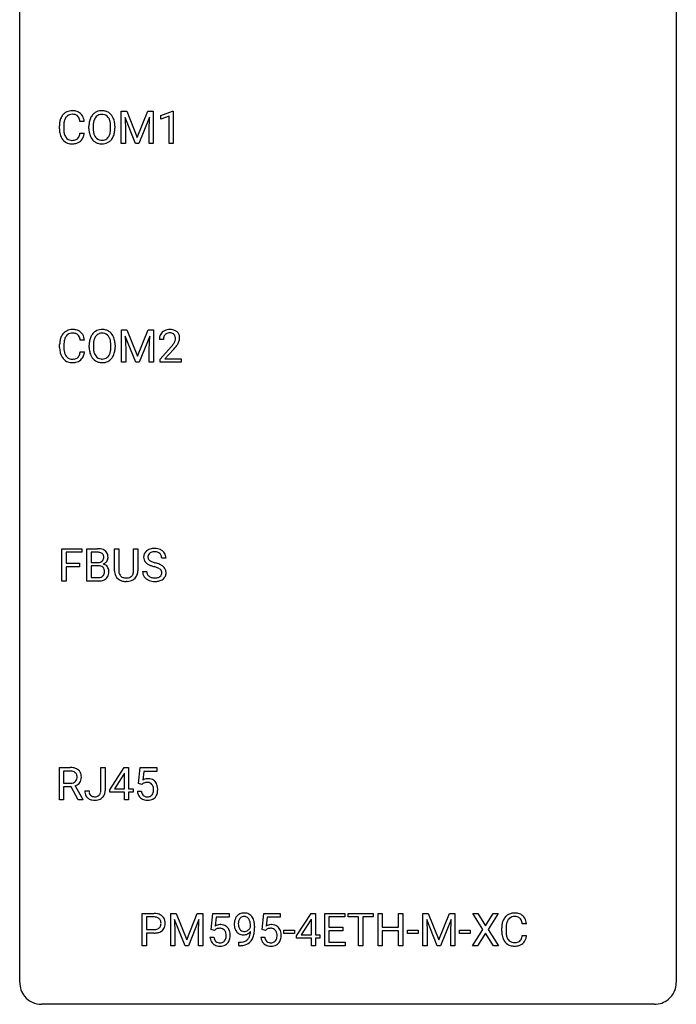
# Model space of a CAD drawing. Extents: x 2.8 to 26.6, y -2.8 to 68.7.
# Drawn here: x 2.8 to 26.6, y -2.8 to 32.9 of the extents above; entities that cross this region are included whole.
import ezdxf

# ---------------------------------------------------------------- set-up
doc = ezdxf.new("R2010")
doc.units = 0
doc.layers.add('DEFAULT_255_1_234', color=255, linetype='CONTINUOUS')
doc.layers.add('DEFAULT_255_2_778', color=255, linetype='CONTINUOUS')

msp = doc.modelspace()

# ---------------------------------------------------------------- linework, layer by layer
at = {"layer": 'DEFAULT_255_1_234'}
for p, q in [((6.461, 29.622), (6.66, 29.622)), ((6.461, 28.453), (6.461, 29.622)), ((6.983, 28.453), (6.6, 29.397)), ((6.6, 29.397), (6.615, 28.908)), ((6.66, 29.622), (7.042, 28.668)), ((7.042, 28.668), (7.424, 29.622)), ((7.485, 29.4), (7.101, 28.453)), ((7.424, 29.622), (7.624, 29.622)), ((7.47, 28.908), (7.485, 29.4)), ((7.624, 29.622), (7.624, 28.453)), ((7.898, 29.468), (8.323, 29.628)), ((7.898, 29.333), (7.898, 29.468)), ((8.197, 29.443), (7.898, 29.333)), ((8.197, 28.453), (8.197, 29.443)), ((8.323, 29.628), (8.346, 29.628)), ((8.346, 29.628), (8.346, 28.453)), ((4.219, 28.983), (4.219, 29.095)), ((4.374, 29.091), (4.374, 28.978)), ((5.119, 29.246), (4.964, 29.246)), ((5.289, 28.989), (5.289, 29.074)), ((5.442, 29.086), (5.442, 29)), ((6.076, 28.989), (6.076, 29.075)), ((6.229, 29.074), (6.229, 29)), ((4.964, 28.824), (5.119, 28.824)), ((6.615, 28.908), (6.615, 28.453)), ((7.47, 28.453), (7.47, 28.908)), ((6.615, 28.453), (6.461, 28.453)), ((7.101, 28.453), (6.983, 28.453)), ((7.624, 28.453), (7.47, 28.453)), ((8.346, 28.453), (8.197, 28.453)), ((6.47, 21.685), (6.669, 21.685)), ((6.47, 20.515), (6.47, 21.685)), ((6.992, 20.515), (6.608, 21.46)), ((6.608, 21.46), (6.624, 20.971)), ((6.669, 21.685), (7.051, 20.731)), ((7.051, 20.731), (7.433, 21.685)), ((7.494, 21.462), (7.11, 20.515)), ((7.433, 21.685), (7.633, 21.685)), ((7.479, 20.971), (7.494, 21.462)), ((7.633, 21.685), (7.633, 20.515)), ((4.228, 21.045), (4.228, 21.158)), ((4.383, 21.154), (4.383, 21.041)), ((5.128, 21.309), (4.973, 21.309)), ((5.298, 21.052), (5.298, 21.136)), ((5.451, 21.148), (5.451, 21.062)), ((6.085, 21.051), (6.085, 21.138)), ((6.238, 21.136), (6.238, 21.062)), ((7.993, 21.34), (7.845, 21.34)), ((4.973, 20.886), (5.128, 20.886)), ((6.624, 20.971), (6.624, 20.515)), ((7.479, 20.515), (7.479, 20.971)), ((7.867, 20.622), (8.272, 21.072)), ((8.359, 20.976), (8.046, 20.637)), ((6.624, 20.515), (6.47, 20.515)), ((7.11, 20.515), (6.992, 20.515)), ((7.633, 20.515), (7.479, 20.515)), ((7.867, 20.515), (7.867, 20.622)), ((8.633, 20.515), (7.867, 20.515)), ((8.046, 20.637), (8.633, 20.637)), ((8.633, 20.637), (8.633, 20.515)), ((4.308, 12.578), (4.308, 13.747)), ((4.308, 13.747), (5.033, 13.747)), ((5.033, 13.62), (4.463, 13.62)), ((4.463, 13.62), (4.463, 13.22)), ((5.033, 13.747), (5.033, 13.62)), ((5.218, 12.578), (5.218, 13.747)), ((5.218, 13.747), (5.6, 13.747)), ((5.372, 13.62), (5.372, 13.249)), ((5.6, 13.62), (5.372, 13.62)), ((6.218, 12.951), (6.218, 13.747)), ((6.218, 13.747), (6.371, 13.747)), ((6.371, 13.747), (6.371, 12.955)), ((6.91, 13.747), (7.065, 13.747)), ((6.91, 12.955), (6.91, 13.747)), ((7.065, 13.747), (7.065, 12.952)), ((4.463, 13.22), (4.953, 13.22)), ((4.953, 13.22), (4.953, 13.094)), ((5.372, 13.249), (5.605, 13.249)), ((8.084, 13.409), (7.929, 13.409)), ((4.953, 13.094), (4.463, 13.094)), ((4.463, 13.094), (4.463, 12.578)), ((5.629, 13.125), (5.372, 13.125)), ((5.372, 13.125), (5.372, 12.704)), ((5.629, 13.125), (5.629, 13.125)), ((7.237, 12.917), (7.392, 12.917)), ((4.463, 12.578), (4.308, 12.578)), ((5.623, 12.578), (5.218, 12.578)), ((5.372, 12.704), (5.626, 12.704)), ((6.681, 12.563), (6.64, 12.562)), ((4.217, 4.64), (4.217, 5.81)), ((4.217, 5.81), (4.604, 5.81)), ((5.721, 4.979), (5.721, 5.81)), ((5.721, 5.81), (5.876, 5.81)), ((5.876, 5.81), (5.876, 4.982)), ((6.045, 4.999), (6.569, 5.81)), ((6.569, 5.81), (6.727, 5.81)), ((6.727, 5.81), (6.727, 5.033)), ((7.092, 5.227), (7.151, 5.81)), ((7.151, 5.81), (7.75, 5.81)), ((7.75, 5.81), (7.75, 5.672)), ((4.372, 5.683), (4.372, 5.24)), ((4.608, 5.683), (4.372, 5.683)), ((6.56, 5.574), (6.214, 5.033)), ((6.578, 5.607), (6.56, 5.574)), ((6.578, 5.033), (6.578, 5.607)), ((7.277, 5.672), (7.242, 5.354)), ((7.75, 5.672), (7.277, 5.672)), ((4.372, 5.24), (4.609, 5.24)), ((4.647, 5.113), (4.372, 5.113)), ((4.372, 5.113), (4.372, 4.64)), ((4.901, 4.64), (4.647, 5.113)), ((4.792, 5.146), (5.066, 4.65)), ((6.214, 5.033), (6.578, 5.033)), ((6.727, 5.033), (6.889, 5.033)), ((6.889, 5.033), (6.889, 4.912)), ((7.211, 5.196), (7.092, 5.227)), ((7.25, 5.228), (7.211, 5.196)), ((5.066, 4.65), (5.066, 4.64)), ((5.138, 4.963), (5.292, 4.963)), ((6.045, 4.912), (6.045, 4.999)), ((6.578, 4.912), (6.045, 4.912)), ((6.578, 4.64), (6.578, 4.912)), ((6.889, 4.912), (6.727, 4.912)), ((6.727, 4.912), (6.727, 4.64)), ((7.05, 4.948), (7.191, 4.948)), ((4.372, 4.64), (4.217, 4.64)), ((5.066, 4.64), (4.901, 4.64)), ((6.727, 4.64), (6.578, 4.64)), ((7.218, -0.651), (7.218, 0.518)), ((7.218, 0.518), (7.649, 0.518)), ((7.372, 0.391), (7.372, -0.067)), ((7.658, 0.391), (7.372, 0.391)), ((8.256, 0.518), (8.455, 0.518)), ((8.256, -0.651), (8.256, 0.518)), ((8.455, 0.518), (8.837, -0.436)), ((8.837, -0.436), (9.22, 0.518)), ((9.22, 0.518), (9.42, 0.518)), ((9.42, 0.518), (9.42, -0.651)), ((9.722, -0.065), (9.781, 0.518)), ((9.781, 0.518), (10.38, 0.518)), ((9.907, 0.381), (9.872, 0.062)), ((10.38, 0.381), (9.907, 0.381)), ((10.38, 0.518), (10.38, 0.381)), ((11.569, -0.065), (11.628, 0.518)), ((11.628, 0.518), (12.227, 0.518)), ((11.754, 0.381), (11.719, 0.062)), ((12.227, 0.381), (11.754, 0.381)), ((12.227, 0.518), (12.227, 0.381)), ((12.823, -0.292), (13.347, 0.518)), ((13.347, 0.518), (13.505, 0.518)), ((13.505, 0.518), (13.505, -0.259)), ((13.84, -0.651), (13.84, 0.518)), ((13.84, 0.518), (14.575, 0.518)), ((14.575, 0.391), (13.994, 0.391)), ((13.994, 0.391), (13.994, 0.015)), ((14.575, 0.518), (14.575, 0.391)), ((14.695, 0.391), (14.695, 0.518)), ((14.695, 0.518), (15.599, 0.518)), ((15.07, 0.391), (14.695, 0.391)), ((15.07, -0.651), (15.07, 0.391)), ((15.599, 0.391), (15.223, 0.391)), ((15.223, 0.391), (15.223, -0.651)), ((15.599, 0.518), (15.599, 0.391)), ((15.773, -0.651), (15.773, 0.518)), ((15.773, 0.518), (15.927, 0.518)), ((15.927, 0.518), (15.927, 0.015)), ((16.516, 0.015), (16.516, 0.518)), ((16.516, 0.518), (16.671, 0.518)), ((16.671, 0.518), (16.671, -0.651)), ((17.399, 0.518), (17.598, 0.518)), ((17.399, -0.651), (17.399, 0.518)), ((17.598, 0.518), (17.981, -0.436)), ((17.981, -0.436), (18.363, 0.518)), ((18.363, 0.518), (18.563, 0.518)), ((18.563, 0.518), (18.563, -0.651)), ((19.578, -0.062), (19.208, 0.518)), ((19.208, 0.518), (19.389, 0.518)), ((19.389, 0.518), (19.67, 0.07)), ((19.67, 0.07), (19.951, 0.518)), ((20.132, 0.518), (19.763, -0.062)), ((19.951, 0.518), (20.132, 0.518)), ((8.778, -0.651), (8.395, 0.293)), ((8.395, 0.293), (8.41, -0.196)), ((9.28, 0.296), (8.896, -0.651)), ((9.265, -0.196), (9.28, 0.296)), ((11.147, 0.022), (11.147, 0.081)), ((11.296, 0.051), (11.296, 0.007)), ((13.338, 0.283), (12.992, -0.259)), ((13.356, 0.315), (13.338, 0.283)), ((13.356, -0.259), (13.356, 0.315)), ((13.994, 0.015), (14.501, 0.015)), ((14.501, 0.015), (14.501, -0.111)), ((15.927, 0.015), (16.516, 0.015)), ((17.921, -0.651), (17.538, 0.293)), ((17.538, 0.293), (17.553, -0.196)), ((18.423, 0.296), (18.039, -0.651)), ((18.409, -0.196), (18.423, 0.296)), ((21.16, 0.142), (21.005, 0.142)), ((7.372, -0.067), (7.649, -0.067)), ((7.648, -0.193), (7.372, -0.193)), ((7.372, -0.193), (7.372, -0.651)), ((8.41, -0.196), (8.41, -0.651)), ((9.265, -0.651), (9.265, -0.196)), ((9.68, -0.344), (9.82, -0.344)), ((9.84, -0.096), (9.722, -0.065)), ((9.88, -0.063), (9.84, -0.096)), ((11.527, -0.344), (11.668, -0.344)), ((11.688, -0.096), (11.569, -0.065)), ((11.727, -0.063), (11.688, -0.096)), ((12.357, -0.215), (12.357, -0.094)), ((12.357, -0.094), (12.749, -0.094)), ((12.749, -0.215), (12.357, -0.215)), ((12.749, -0.094), (12.749, -0.215)), ((12.823, -0.38), (12.823, -0.292)), ((12.992, -0.259), (13.356, -0.259)), ((13.505, -0.259), (13.668, -0.259)), ((13.668, -0.259), (13.668, -0.38)), ((14.501, -0.111), (13.994, -0.111)), ((13.994, -0.111), (13.994, -0.525)), ((16.516, -0.111), (15.927, -0.111)), ((15.927, -0.111), (15.927, -0.651)), ((16.516, -0.651), (16.516, -0.111)), ((16.839, -0.215), (16.839, -0.094)), ((16.839, -0.094), (17.231, -0.094)), ((17.231, -0.215), (16.839, -0.215)), ((17.231, -0.094), (17.231, -0.215)), ((17.553, -0.196), (17.553, -0.651)), ((18.409, -0.651), (18.409, -0.196)), ((18.729, -0.215), (18.729, -0.094)), ((18.729, -0.094), (19.121, -0.094)), ((19.121, -0.215), (18.729, -0.215)), ((19.121, -0.094), (19.121, -0.215)), ((19.199, -0.651), (19.578, -0.062)), ((19.67, -0.195), (19.381, -0.651)), ((19.958, -0.651), (19.67, -0.195)), ((19.763, -0.062), (20.141, -0.651)), ((20.26, -0.121), (20.26, -0.009)), ((20.415, -0.013), (20.415, -0.126)), ((21.005, -0.28), (21.16, -0.28)), ((7.372, -0.651), (7.218, -0.651)), ((8.41, -0.651), (8.256, -0.651)), ((8.896, -0.651), (8.778, -0.651)), ((9.42, -0.651), (9.265, -0.651)), ((10.725, -0.652), (10.725, -0.527)), ((10.725, -0.527), (10.756, -0.527)), ((10.754, -0.652), (10.725, -0.652)), ((13.356, -0.38), (12.823, -0.38)), ((13.356, -0.651), (13.356, -0.38)), ((13.505, -0.651), (13.356, -0.651)), ((13.668, -0.38), (13.505, -0.38)), ((13.505, -0.38), (13.505, -0.651)), ((14.583, -0.651), (13.84, -0.651)), ((13.994, -0.525), (14.583, -0.525)), ((14.583, -0.525), (14.583, -0.651)), ((15.223, -0.651), (15.07, -0.651)), ((15.927, -0.651), (15.773, -0.651)), ((16.671, -0.651), (16.516, -0.651)), ((17.553, -0.651), (17.399, -0.651)), ((18.039, -0.651), (17.921, -0.651)), ((18.563, -0.651), (18.409, -0.651)), ((19.381, -0.651), (19.199, -0.651)), ((20.141, -0.651), (19.958, -0.651))]:
    msp.add_line(p, q, dxfattribs=at)
for centre, radius, start, end in [((4.812, 29.133), 0.59, 155.0366, 169.6003), ((4.699, 29.188), 0.464, 136.7831, 155.2473), ((4.66, 29.221), 0.413, 121.7633, 136.4281), ((4.748, 29.184), 0.363, 143.0753, 163.1917), ((4.673, 29.196), 0.441, 95.646, 121.5491), ((4.672, 29.242), 0.267, 109.2998, 143.3038), ((4.686, 29.191), 0.32, 89.3452, 108.5745), ((4.689, 29.085), 0.553, 89.9242, 96.1378), ((4.694, 29.097), 0.541, 76.6779, 90.4563), ((4.69, 29.073), 0.438, 87.3815, 90.0241), ((4.697, 29.179), 0.332, 74.7009, 87.8124), ((4.728, 29.286), 0.221, 47.4372, 75.0698), ((4.733, 29.256), 0.378, 47.4858, 76.9287), ((4.723, 29.287), 0.224, 27.8167, 46.4008), ((4.613, 29.228), 0.349, 15.7653, 27.9411), ((4.414, 29.17), 0.556, 7.8892, 15.9239), ((4.719, 29.246), 0.395, 16.5424, 46.8933), ((4.558, 29.193), 0.564, 5.4072, 17.0365), ((5.925, 29.113), 0.633, 155.8315, 169.509), ((5.797, 29.172), 0.491, 139.6258, 156.038), ((5.738, 29.22), 0.416, 122.6416, 139.3431), ((5.839, 29.165), 0.386, 143.5289, 163.2981), ((5.748, 29.201), 0.437, 93.0224, 122.4558), ((5.746, 29.236), 0.269, 110.8228, 143.9179), ((5.755, 29.198), 0.308, 89.3038, 109.9046), ((5.758, 29.105), 0.534, 89.9753, 93.6342), ((5.762, 29.145), 0.494, 73.7464, 90.4233), ((5.759, 29.132), 0.374, 84.3852, 90.0758), ((5.775, 29.236), 0.269, 36.1437, 85.6627), ((5.78, 29.213), 0.424, 57.6628, 73.4518), ((5.707, 29.183), 0.355, 20.3231, 36.4993), ((5.779, 29.215), 0.422, 29.144, 57.4147), ((5.544, 29.123), 0.529, 7.8928, 20.2962), ((5.686, 29.156), 0.532, 24.0983, 29.7324), ((5.582, 29.114), 0.644, 8.6655, 23.8241), ((4.996, 29.099), 0.777, 169.5837, 180.2758), ((5.181, 28.983), 0.962, 179.9919, 181.5394), ((4.974, 28.972), 0.755, 181.1219, 193.8756), ((5.206, 29.094), 0.832, 174.342, 180.143), ((5.113, 28.974), 0.739, 179.6818, 189.1505), ((4.944, 29.122), 0.568, 162.9374, 174.6209), ((6.115, 29.078), 0.826, 169.5254, 180.2765), ((6.118, 28.995), 0.829, 180.3724, 188.9252), ((6.27, 29.077), 0.828, 174.0509, 179.4177), ((6.22, 28.996), 0.778, 179.693, 188.7907), ((6.03, 29.105), 0.586, 163.0419, 174.314), ((5.244, 29.08), 0.832, 359.7056, 8.036), ((5.208, 28.996), 0.868, 353.403, 359.4848), ((5.365, 28.996), 0.864, 350.4877, 0.2625), ((5.359, 29.077), 0.871, 359.7807, 8.8219), ((4.737, 28.91), 0.51, 193.548, 219.5757), ((4.654, 28.84), 0.401, 219.3627, 250.0612), ((4.863, 28.932), 0.486, 188.9911, 203.5773), ((4.755, 28.888), 0.369, 203.9077, 215.1312), ((4.663, 28.816), 0.252, 213.9072, 263.8849), ((4.705, 28.858), 0.293, 278.875, 293.6347), ((4.737, 28.783), 0.211, 293.8553, 310.0519), ((4.738, 28.777), 0.206, 311.0647, 332.0108), ((4.619, 28.842), 0.342, 331.6589, 343.2879), ((4.412, 28.906), 0.558, 343.1446, 351.0106), ((4.258, 28.934), 0.715, 350.7157, 351.1602), ((4.728, 28.825), 0.384, 311.4559, 340.4422), ((4.571, 28.884), 0.551, 340.1774, 353.7814), ((5.918, 28.961), 0.626, 188.7215, 204.8241), ((5.838, 28.927), 0.54, 205.1184, 209.647), ((5.751, 28.873), 0.437, 209.0633, 237.3493), ((5.953, 28.953), 0.508, 188.6331, 202.563), ((5.828, 28.903), 0.373, 202.8081, 216.1194), ((5.747, 28.838), 0.269, 215.0756, 264.638), ((5.764, 28.895), 0.327, 269.3649, 287.5152), ((5.782, 28.83), 0.26, 288.063, 323.8113), ((5.695, 28.895), 0.369, 323.6548, 342.659), ((5.789, 28.847), 0.407, 302.4806, 319.6144), ((5.491, 28.961), 0.582, 342.4092, 353.6451), ((5.729, 28.896), 0.484, 319.8877, 336.1328), ((5.594, 28.956), 0.632, 336.0278, 350.5787), ((4.671, 28.903), 0.467, 250.7885, 270.6489), ((4.675, 28.895), 0.332, 263.1759, 270.1031), ((4.679, 29.019), 0.456, 269.672, 279.0609), ((4.676, 29.164), 0.727, 270.0021, 270.3582), ((4.681, 29.018), 0.581, 269.9359, 282.8096), ((4.725, 28.836), 0.394, 282.4333, 310.7514), ((5.742, 28.861), 0.423, 237.5352, 252.1858), ((5.757, 28.915), 0.478, 252.522, 270.4416), ((5.76, 28.921), 0.353, 263.8464, 270.0834), ((5.761, 28.984), 0.547, 269.9171, 276.3398), ((5.778, 28.87), 0.432, 275.8196, 302.1885), ((4.821, 21.196), 0.59, 155.0366, 169.6003), ((4.708, 21.25), 0.464, 136.7831, 155.2473), ((4.669, 21.283), 0.413, 121.7633, 136.4281), ((4.757, 21.246), 0.363, 143.0753, 163.1917), ((4.682, 21.259), 0.441, 95.646, 121.5491), ((4.681, 21.305), 0.267, 109.2998, 143.3038), ((4.695, 21.254), 0.32, 89.3452, 108.5745), ((4.698, 21.148), 0.553, 89.9242, 96.1378), ((4.703, 21.16), 0.541, 76.6779, 90.4563), ((4.699, 21.136), 0.438, 87.3815, 90.0241), ((4.706, 21.241), 0.332, 74.7009, 87.8124), ((4.737, 21.349), 0.221, 47.4372, 75.0698), ((4.742, 21.319), 0.378, 47.4858, 76.9287), ((4.732, 21.349), 0.224, 27.8167, 46.4008), ((4.622, 21.29), 0.349, 15.7653, 27.9411), ((4.728, 21.309), 0.395, 16.5424, 46.8933), ((5.933, 21.175), 0.633, 155.8315, 169.509), ((5.805, 21.235), 0.491, 139.6258, 156.038), ((5.746, 21.282), 0.416, 122.6416, 139.3431), ((5.848, 21.228), 0.386, 143.5289, 163.2981), ((5.757, 21.264), 0.437, 93.0224, 122.4558), ((5.755, 21.299), 0.269, 110.8228, 143.9179), ((5.764, 21.261), 0.308, 89.3038, 109.9046), ((5.767, 21.167), 0.534, 89.9753, 93.6342), ((5.771, 21.207), 0.494, 73.7464, 90.4233), ((5.768, 21.195), 0.374, 84.3852, 90.0758), ((5.784, 21.299), 0.269, 36.1437, 85.6627), ((5.789, 21.275), 0.424, 57.6628, 73.4518), ((5.716, 21.246), 0.355, 20.3231, 36.4993), ((5.788, 21.277), 0.422, 29.144, 57.4147), ((5.694, 21.219), 0.532, 24.0983, 29.7324), ((5.591, 21.176), 0.644, 8.6655, 23.8241), ((8.251, 21.344), 0.407, 163.2879, 180.5582), ((8.171, 21.366), 0.324, 133.4541, 162.947), ((8.189, 21.347), 0.35, 100.7869, 133.4384), ((8.204, 21.372), 0.208, 136.1757, 166.3675), ((8.192, 21.382), 0.192, 129.7279, 135.7542), ((8.2, 21.369), 0.207, 102.1739, 129.2062), ((8.224, 21.192), 0.508, 89.6605, 101.3704), ((8.224, 21.266), 0.313, 89.5461, 102.5419), ((8.231, 21.199), 0.502, 78.2171, 90.413), ((8.228, 21.32), 0.259, 82.1602, 90.1506), ((8.241, 21.394), 0.184, 43.4415, 83.1661), ((8.266, 21.361), 0.336, 55.9268, 78.4889), ((8.233, 21.386), 0.195, 16.1715, 43.5284), ((8.183, 21.372), 0.248, 359.4866, 15.934), ((8.286, 21.395), 0.297, 47.9292, 55.4054), ((8.296, 21.405), 0.283, 4.3348, 48.0561), ((5.005, 21.162), 0.777, 169.5837, 180.2758), ((5.215, 21.156), 0.832, 174.342, 180.143), ((4.953, 21.185), 0.568, 162.9374, 174.6209), ((4.423, 21.233), 0.556, 7.8892, 15.9239), ((4.567, 21.256), 0.564, 5.4072, 17.0365), ((6.124, 21.14), 0.826, 169.5254, 180.2765), ((6.279, 21.14), 0.828, 174.0509, 179.4177), ((6.039, 21.168), 0.586, 163.0419, 174.314), ((5.553, 21.186), 0.529, 7.8928, 20.2962), ((5.253, 21.142), 0.832, 359.7056, 8.036), ((5.368, 21.14), 0.871, 359.7807, 8.8219), ((8.305, 21.345), 0.312, 165.9093, 178.8684), ((8.392, 21.34), 0.398, 178.4382, 180.0084), ((6.923, 22.265), 1.801, 318.5132, 320.7828), ((7.452, 21.835), 1.119, 320.7373, 323.9737), ((7.844, 21.551), 0.635, 323.8962, 328.6421), ((8.048, 21.424), 0.395, 328.8299, 331.7899), ((8.148, 21.373), 0.282, 331.4255, 352.9365), ((7.559, 21.754), 1.115, 319.6473, 327.0958), ((8.162, 21.37), 0.269, 353.2249, 0.0169), ((7.958, 21.498), 0.641, 326.9135, 338.3505), ((8.229, 21.394), 0.35, 337.8914, 358.9968), ((8.186, 21.388), 0.393, 359.9252, 5.5968), ((5.19, 21.045), 0.962, 179.9919, 181.5394), ((4.983, 21.034), 0.755, 181.1219, 193.8756), ((4.746, 20.973), 0.51, 193.548, 219.5757), ((5.122, 21.037), 0.739, 179.6818, 189.1505), ((4.872, 20.995), 0.486, 188.9911, 203.5773), ((4.764, 20.95), 0.369, 203.9077, 215.1312), ((4.672, 20.879), 0.252, 213.9072, 263.8849), ((4.747, 20.839), 0.206, 311.0647, 332.0108), ((4.627, 20.905), 0.342, 331.6589, 343.2879), ((4.421, 20.968), 0.558, 343.1446, 351.0106), ((4.267, 20.996), 0.715, 350.7157, 351.1602), ((4.737, 20.888), 0.384, 311.4559, 340.4422), ((4.58, 20.946), 0.551, 340.1774, 353.7814), ((6.126, 21.057), 0.829, 180.3724, 188.9252), ((5.927, 21.024), 0.626, 188.7215, 204.8241), ((5.847, 20.99), 0.54, 205.1184, 209.647), ((5.76, 20.935), 0.437, 209.0633, 237.3493), ((6.229, 21.058), 0.778, 179.693, 188.7907), ((5.962, 21.016), 0.508, 188.6331, 202.563), ((5.837, 20.965), 0.373, 202.8081, 216.1194), ((5.756, 20.9), 0.269, 215.0756, 264.638), ((5.791, 20.893), 0.26, 288.063, 323.8113), ((5.703, 20.958), 0.369, 323.6548, 342.659), ((5.5, 21.024), 0.582, 342.4092, 353.6451), ((5.217, 21.059), 0.868, 353.403, 359.4848), ((5.738, 20.958), 0.484, 319.8877, 336.1328), ((5.603, 21.019), 0.632, 336.0278, 350.5787), ((5.374, 21.058), 0.864, 350.4877, 0.2625), ((7.176, 22.07), 1.611, 317.2587, 319.9046), ((4.663, 20.902), 0.401, 219.3627, 250.0612), ((4.68, 20.966), 0.467, 250.7885, 270.6489), ((4.684, 20.957), 0.332, 263.1759, 270.1031), ((4.687, 21.082), 0.456, 269.672, 279.0609), ((4.685, 21.226), 0.727, 270.0021, 270.3582), ((4.69, 21.08), 0.581, 269.9359, 282.8096), ((4.714, 20.92), 0.293, 278.875, 293.6347), ((4.734, 20.899), 0.394, 282.4333, 310.7514), ((4.746, 20.845), 0.211, 293.8553, 310.0519), ((5.751, 20.924), 0.423, 237.5352, 252.1858), ((5.765, 20.978), 0.478, 252.522, 270.4416), ((5.769, 20.983), 0.353, 263.8464, 270.0834), ((5.773, 20.957), 0.327, 269.3649, 287.5152), ((5.77, 21.046), 0.547, 269.9171, 276.3398), ((5.787, 20.932), 0.432, 275.8196, 302.1885), ((5.798, 20.91), 0.407, 302.4806, 319.6144), ((5.604, 13.011), 0.737, 82.1257, 90.2933), ((5.6, 13.266), 0.354, 89.8708, 90.0431), ((5.602, 13.144), 0.477, 82.6985, 90.1729), ((5.626, 13.325), 0.294, 71.6863, 82.8456), ((5.643, 13.282), 0.462, 69.9044, 82.2857), ((5.664, 13.435), 0.177, 52.8286, 71.985), ((5.691, 13.474), 0.13, 31.8853, 52.1413), ((5.7, 13.437), 0.298, 51.1839, 70.0182), ((5.725, 13.474), 0.253, 12.1017, 50.4215), ((7.553, 13.45), 0.28, 132.4834, 181.0242), ((7.613, 13.393), 0.361, 129.2532, 133.4243), ((7.627, 13.371), 0.388, 101.9878, 128.8743), ((7.593, 13.457), 0.163, 127.7287, 176.7105), ((7.617, 13.428), 0.201, 114.0401, 127.9851), ((7.645, 13.363), 0.271, 99.0695, 113.7659), ((7.667, 13.199), 0.564, 89.5907, 102.3169), ((7.669, 13.219), 0.418, 89.6698, 99.231), ((7.674, 13.231), 0.532, 77.2361, 90.3248), ((7.672, 13.179), 0.457, 86.264, 90.0526), ((7.682, 13.3), 0.336, 73.7888, 86.6653), ((7.715, 13.41), 0.221, 48.5928, 74.1242), ((7.695, 13.328), 0.433, 63.8378, 77.0809), ((7.732, 13.431), 0.195, 14.9781, 48.2004), ((7.723, 13.379), 0.375, 45.9864, 64.1608), ((7.749, 13.409), 0.335, 32.2747, 45.6547), ((7.756, 13.411), 0.329, 359.6507, 32.613), ((5.607, 13.577), 0.329, 269.6065, 281.4534), ((5.629, 13.472), 0.221, 281.2041, 302.5148), ((5.643, 13.447), 0.193, 303.0217, 309.837), ((5.661, 13.427), 0.165, 309.5228, 356.951), ((5.663, 13.458), 0.162, 10.9182, 31.323), ((5.567, 13.439), 0.26, 359.5559, 11.2096), ((5.595, 13.436), 0.232, 355.4701, 0.0493), ((5.703, 13.464), 0.29, 298.6825, 323.2757), ((5.745, 13.432), 0.238, 323.4908, 0.8817), ((5.587, 13.439), 0.396, 359.5251, 12.8212), ((7.554, 13.442), 0.28, 179.5062, 199.8695), ((7.547, 13.444), 0.274, 200.6782, 228.1764), ((7.596, 13.491), 0.342, 227.4065, 229.9881), ((7.674, 13.591), 0.469, 230.4982, 241.8087), ((7.661, 13.447), 0.232, 175.1779, 180.0582), ((7.577, 13.446), 0.147, 179.6142, 228.1246), ((7.621, 13.487), 0.207, 226.578, 230.88), ((7.668, 13.549), 0.285, 231.4635, 241.9261), ((7.788, 13.77), 0.536, 241.7179, 248.326), ((7.926, 14.113), 0.906, 248.2008, 252.4528), ((8.047, 14.485), 1.297, 252.3391, 254.3469), ((7.292, 11.787), 1.504, 71.0197, 74.4087), ((7.661, 13.412), 0.268, 359.4693, 14.9832), ((5.633, 12.764), 0.361, 76.5636, 90.6981), ((5.685, 12.949), 0.169, 17.6685, 78.9941), ((5.674, 12.896), 0.183, 311.9916, 351.7143), ((5.667, 13.524), 0.36, 293.1999, 299.1396), ((5.734, 12.916), 0.287, 54.0012, 74.9168), ((5.581, 12.918), 0.277, 359.0456, 17.2296), ((5.592, 12.913), 0.267, 350.734, 0.2222), ((5.746, 12.936), 0.264, 36.3581, 53.5292), ((5.733, 12.927), 0.28, 4.819, 36.309), ((5.623, 12.912), 0.391, 344.7479, 0.5373), ((5.655, 12.916), 0.358, 359.937, 5.5204), ((6.719, 12.953), 0.5, 180.2666, 190.1525), ((6.567, 12.92), 0.345, 189.2525, 227.5916), ((6.741, 12.953), 0.37, 179.5665, 191.9953), ((6.618, 12.925), 0.244, 191.6974, 215.1404), ((6.678, 12.917), 0.228, 315.5953, 345.6679), ((6.566, 12.949), 0.344, 345.2525, 358.6304), ((6.464, 12.954), 0.446, 358.1736, 0.0125), ((6.63, 12.95), 0.435, 343.0898, 0.2614), ((7.545, 12.913), 0.309, 179.2419, 215.2648), ((7.622, 12.914), 0.23, 179.3355, 199.1046), ((7.827, 13.871), 0.788, 241.6337, 249.0065), ((7.995, 14.304), 1.252, 248.9199, 254.144), ((7.209, 11.558), 1.604, 71.7183, 73.9259), ((7.388, 12.096), 1.037, 68.0063, 71.8053), ((7.56, 12.519), 0.58, 62.2515, 68.1221), ((7.462, 12.277), 0.986, 66.1847, 71.0864), ((7.699, 12.78), 0.285, 52.7386, 62.4979), ((7.618, 12.627), 0.603, 59.3536, 66.2692), ((7.781, 12.888), 0.149, 16.4723, 52.6262), ((7.735, 12.875), 0.196, 359.4179, 16.1972), ((7.706, 12.777), 0.428, 49.1021, 59.3294), ((7.721, 12.873), 0.21, 354.366, 0.0699), ((7.788, 12.871), 0.304, 32.792, 49.2506), ((7.82, 12.893), 0.264, 31.1181, 32.4005), ((7.812, 12.89), 0.274, 8.1117, 30.7959), ((7.793, 12.871), 0.293, 337.4731, 0.7537), ((7.731, 12.876), 0.356, 359.8389, 8.4707), ((5.624, 13.274), 0.696, 269.9237, 274.4456), ((5.629, 13.04), 0.336, 269.6056, 281.374), ((5.642, 13.086), 0.507, 274.1042, 286.4072), ((5.652, 12.931), 0.225, 281.1056, 302.5132), ((5.667, 12.905), 0.194, 303.0369, 311.8811), ((5.693, 12.921), 0.335, 286.0418, 310.8441), ((5.722, 12.885), 0.288, 311.1786, 344.6887), ((6.58, 12.936), 0.366, 227.7441, 230.1551), ((6.593, 12.957), 0.39, 230.6088, 257.9964), ((6.594, 12.911), 0.217, 215.695, 224.8514), ((6.6, 12.919), 0.226, 225.2847, 255.0112), ((6.636, 13.139), 0.577, 257.6317, 270.4238), ((6.632, 13.03), 0.342, 254.5945, 267.913), ((6.64, 13.139), 0.451, 267.469, 270.0223), ((6.643, 13.08), 0.392, 269.585, 281.1844), ((6.645, 13.105), 0.543, 273.85, 285.1798), ((6.671, 12.945), 0.254, 280.9344, 300.9744), ((6.69, 12.95), 0.382, 284.6607, 315.2182), ((6.692, 12.905), 0.209, 301.498, 315.1467), ((6.712, 12.927), 0.349, 315.3346, 342.7641), ((7.573, 12.933), 0.342, 215.3403, 233.0843), ((7.628, 13.007), 0.436, 233.167, 246.4951), ((7.589, 12.905), 0.196, 199.8829, 232.7063), ((7.67, 13.095), 0.533, 246.1383, 248.0543), ((7.636, 12.965), 0.272, 232.3738, 255.5137), ((7.675, 13.114), 0.553, 248.2708, 270.4056), ((7.67, 13.089), 0.401, 255.2446, 267.5321), ((7.679, 13.213), 0.525, 267.1558, 270.0287), ((7.682, 13.168), 0.48, 269.7, 278.166), ((7.68, 13.318), 0.756, 269.9708, 272.8178), ((7.692, 13.138), 0.576, 272.4383, 284.6465), ((7.707, 12.995), 0.305, 278.0231, 290.6255), ((7.742, 12.902), 0.206, 290.662, 307.0371), ((7.742, 12.956), 0.387, 284.3734, 307.1424), ((7.772, 12.866), 0.159, 306.3944, 355.3031), ((7.765, 12.921), 0.345, 307.6552, 308.453), ((7.811, 12.869), 0.276, 307.5917, 336.4316), ((4.609, 5.114), 0.696, 80.6536, 90.3427), ((4.651, 5.36), 0.446, 65.6987, 80.833), ((4.698, 5.469), 0.327, 50.0017, 65.4306), ((4.72, 5.499), 0.29, 11.6284, 49.5603), ((4.606, 5.224), 0.459, 84.5401, 89.7281), ((4.621, 5.358), 0.324, 72.3702, 84.8791), ((4.656, 5.466), 0.211, 48.781, 72.697), ((4.664, 5.446), 0.195, 310.9876, 356.2716), ((4.673, 5.488), 0.183, 43.5752, 48.2039), ((4.667, 5.484), 0.19, 12.4173, 43.1022), ((4.57, 5.46), 0.29, 359.5239, 12.8809), ((4.588, 5.458), 0.272, 354.9348, 0.0609), ((4.674, 5.455), 0.341, 341.9983, 0.4822), ((4.567, 5.461), 0.448, 359.5656, 12.3691), ((7.428, 5.036), 0.368, 93.7182, 120.2539), ((7.437, 4.955), 0.449, 89.966, 94.2496), ((7.441, 5.014), 0.39, 73.8043, 90.5586), ((7.465, 5.1), 0.302, 41.3071, 73.543), ((4.612, 5.599), 0.359, 269.5897, 281.8058), ((4.637, 5.484), 0.242, 281.5501, 303.9357), ((4.651, 5.46), 0.215, 304.4416, 311.2106), ((4.64, 5.547), 0.428, 290.8087, 297.2323), ((4.684, 5.468), 0.338, 296.7019, 323.6876), ((4.714, 5.444), 0.3, 323.8609, 341.6142), ((7.357, 5.088), 0.176, 114.1951, 127.3641), ((7.38, 5.034), 0.235, 98.9831, 113.8909), ((7.401, 4.911), 0.36, 89.6805, 99.1614), ((7.403, 4.978), 0.293, 84.6958, 90.0676), ((7.415, 5.059), 0.211, 41.785, 85.9893), ((7.392, 5.04), 0.241, 12.649, 41.6081), ((7.287, 5.014), 0.35, 359.5577, 12.9535), ((7.153, 5.011), 0.483, 356.3549, 0.05), ((7.423, 5.064), 0.356, 13.5076, 41.2174), ((7.259, 5.021), 0.526, 1.1331, 13.8829), ((7.245, 5.009), 0.54, 347.8572, 0.4293), ((7.118, 5.013), 0.667, 359.9919, 1.5443), ((5.573, 4.96), 0.435, 179.6087, 191.9935), ((5.433, 4.927), 0.291, 191.3396, 227.2281), ((5.436, 4.933), 0.298, 227.496, 239.1188), ((5.465, 4.988), 0.36, 239.6256, 259.2387), ((5.586, 4.961), 0.294, 179.5654, 192.0704), ((5.489, 4.939), 0.195, 191.7656, 215.6462), ((5.471, 4.928), 0.174, 216.1938, 224.3931), ((5.472, 4.931), 0.176, 224.8614, 254.3627), ((5.499, 5.021), 0.27, 253.9472, 267.395), ((5.506, 5.113), 0.363, 266.9456, 270.0338), ((5.509, 4.997), 0.246, 269.4595, 286.1823), ((5.523, 4.945), 0.193, 286.4416, 315.8044), ((5.544, 4.968), 0.34, 281.1588, 312.9131), ((5.517, 4.949), 0.2, 316.0213, 345.4794), ((5.42, 4.977), 0.3, 345.073, 358.3251), ((5.333, 4.982), 0.388, 357.8768, 359.584), ((5.564, 4.943), 0.308, 313.3793, 346.6225), ((5.427, 4.978), 0.449, 346.3129, 0.4899), ((7.498, 4.987), 0.449, 184.9247, 194.4976), ((7.374, 4.95), 0.32, 193.7537, 228.5271), ((7.381, 4.962), 0.334, 228.9024, 256.3314), ((7.517, 4.99), 0.329, 187.3601, 198.6733), ((7.412, 4.954), 0.218, 198.4452, 217.7945), ((7.382, 4.933), 0.182, 218.2887, 228.5612), ((7.392, 4.946), 0.198, 228.9655, 258.1235), ((7.413, 5.034), 0.288, 257.7258, 270.4014), ((7.417, 4.99), 0.244, 269.4204, 286.4209), ((7.432, 4.936), 0.188, 286.7251, 320.6004), ((7.456, 4.948), 0.319, 281.8396, 316.5458), ((7.394, 4.967), 0.237, 320.6713, 344.5442), ((7.278, 5.001), 0.358, 344.2412, 356.7357), ((7.45, 4.951), 0.326, 316.8171, 323.1493), ((7.42, 4.969), 0.36, 323.673, 348.1673), ((5.503, 5.173), 0.548, 258.999, 270.3956), ((5.51, 5.118), 0.493, 269.6424, 281.6796), ((7.411, 5.082), 0.458, 256.2427, 270.4486), ((7.418, 5.103), 0.479, 269.577, 282.4215), ((7.654, -0.088), 0.606, 78.8378, 90.3984), ((7.649, -0.032), 0.424, 87.8575, 88.8), ((7.655, 0.056), 0.336, 75.2762, 88.2915), ((7.685, 0.161), 0.226, 46.8629, 75.6677), ((7.695, 0.114), 0.4, 58.9633, 79.0811), ((7.725, 0.17), 0.336, 48.0198, 58.4472), ((7.734, 0.179), 0.324, 3.3375, 48.1767), ((10.921, 0.194), 0.349, 136.3324, 155.0871), ((10.893, 0.218), 0.312, 121.2367, 135.9681), ((10.907, 0.192), 0.341, 96.8456, 120.9882), ((10.919, 0.218), 0.193, 112.9382, 142.5321), ((10.92, 0.204), 0.206, 89.2729, 111.914), ((10.921, 0.098), 0.436, 89.887, 97.2803), ((10.927, 0.162), 0.372, 70.6506, 90.6749), ((10.925, 0.235), 0.176, 50.3851, 90.6706), ((10.88, 0.181), 0.246, 34.125, 50.307), ((10.94, 0.213), 0.319, 36.7493, 69.822), ((10.84, 0.135), 0.446, 15.3959, 37.084), ((20.74, 0.084), 0.464, 136.7831, 155.2473), ((20.701, 0.117), 0.413, 121.7633, 136.4281), ((20.714, 0.092), 0.441, 95.646, 121.5491), ((20.713, 0.138), 0.267, 109.2998, 143.3038), ((20.727, 0.087), 0.32, 89.3452, 108.5745), ((20.73, -0.019), 0.553, 89.9242, 96.1378), ((20.735, -0.007), 0.541, 76.6779, 90.4563), ((20.731, -0.031), 0.438, 87.3815, 90.0241), ((20.738, 0.075), 0.332, 74.7009, 87.8124), ((20.769, 0.182), 0.221, 47.4372, 75.0698), ((20.774, 0.152), 0.378, 47.4858, 76.9287), ((20.76, 0.142), 0.395, 16.5424, 46.8933), ((7.699, 0.178), 0.203, 15.7442, 46.6203), ((7.714, 0.131), 0.188, 311.7855, 347.2861), ((7.637, 0.162), 0.268, 359.4672, 15.5934), ((7.615, 0.156), 0.289, 346.6893, 0.1059), ((7.54, 0.159), 0.365, 359.6351, 0.0053), ((7.759, 0.122), 0.295, 310.8832, 346.5426), ((7.624, 0.157), 0.435, 346.1878, 0.506), ((7.611, 0.161), 0.448, 359.9478, 4.6829), ((10.057, -0.256), 0.368, 93.7182, 120.2539), ((10.067, -0.337), 0.449, 89.966, 94.2496), ((10.071, -0.278), 0.39, 73.8043, 90.5586), ((10.094, -0.192), 0.302, 41.3071, 73.543), ((10.053, -0.228), 0.356, 13.5076, 41.2174), ((11.091, 0.132), 0.531, 166.7586, 180.3201), ((11.115, 0.129), 0.555, 179.9652, 184.3014), ((11.024, 0.119), 0.464, 183.9376, 204.1276), ((11.006, 0.151), 0.444, 154.6955, 166.568), ((11.091, 0.143), 0.385, 166.11, 178.6654), ((11.196, 0.138), 0.49, 178.2632, 180.0111), ((11.116, 0.135), 0.41, 179.6162, 191.8787), ((10.994, 0.108), 0.285, 191.6192, 215.2972), ((10.973, 0.174), 0.263, 142.1021, 166.3836), ((10.832, 0.144), 0.307, 27.2015, 34.6829), ((10.772, 0.117), 0.372, 9.943, 26.77), ((10.906, 0.125), 0.263, 327.4105, 336.8402), ((10.596, 0.084), 0.551, 359.6634, 10.1175), ((10.627, 0.073), 0.668, 3.9489, 15.6799), ((9.926, 0.001), 1.37, 352.8366, 0.2783), ((10.387, 0.052), 0.909, 359.9292, 4.2665), ((11.905, -0.256), 0.368, 93.7182, 120.2539), ((11.914, -0.337), 0.449, 89.966, 94.2496), ((11.918, -0.278), 0.39, 73.8043, 90.5586), ((11.941, -0.192), 0.302, 41.3071, 73.543), ((11.9, -0.228), 0.356, 13.5076, 41.2174), ((21.037, -0.005), 0.777, 169.5837, 180.2758), ((20.853, 0.029), 0.59, 155.0366, 169.6003), ((21.247, -0.011), 0.832, 174.342, 180.143), ((20.985, 0.018), 0.568, 162.9374, 174.6209), ((20.789, 0.08), 0.363, 143.0753, 163.1917), ((20.764, 0.183), 0.224, 27.8167, 46.4008), ((20.654, 0.124), 0.349, 15.7653, 27.9411), ((20.455, 0.066), 0.556, 7.8892, 15.9239), ((20.599, 0.089), 0.564, 5.4072, 17.0365), ((7.649, 0.563), 0.757, 269.897, 275.0189), ((7.652, 0.355), 0.423, 269.6593, 279.4154), ((7.672, 0.342), 0.535, 274.685, 287.0245), ((7.678, 0.206), 0.271, 279.205, 294.9901), ((7.707, 0.141), 0.2, 295.2888, 311.2911), ((7.729, 0.163), 0.347, 286.6925, 310.2288), ((10.127, -0.305), 0.449, 184.9247, 194.4976), ((10.147, -0.302), 0.329, 187.3601, 198.6733), ((9.987, -0.204), 0.176, 114.1951, 127.3641), ((10.01, -0.258), 0.235, 98.9831, 113.8909), ((10.03, -0.381), 0.36, 89.6805, 99.1614), ((10.033, -0.314), 0.293, 84.6958, 90.0676), ((10.045, -0.232), 0.211, 41.785, 85.9893), ((10.022, -0.252), 0.241, 12.649, 41.6081), ((9.908, -0.291), 0.358, 344.2412, 356.7357), ((9.917, -0.278), 0.35, 359.5577, 12.9535), ((9.783, -0.281), 0.483, 356.3549, 0.05), ((9.888, -0.271), 0.526, 1.1331, 13.8829), ((9.875, -0.283), 0.54, 347.8572, 0.4293), ((9.747, -0.279), 0.667, 359.9919, 1.5443), ((10.956, 0.09), 0.39, 204.3448, 209.0454), ((10.892, 0.051), 0.315, 208.4727, 236.2135), ((10.877, 0.03), 0.289, 236.4718, 254.3541), ((10.974, 0.096), 0.262, 215.732, 216.5355), ((10.92, 0.053), 0.193, 215.7487, 239.9728), ((10.891, 0.087), 0.347, 254.5999, 270.418), ((10.913, 0.048), 0.185, 241.065, 269.281), ((10.893, 0.087), 0.347, 269.9966, 270.79), ((10.897, 0.041), 0.301, 270.2633, 297.3852), ((10.917, 0.097), 0.234, 268.4063, 270.0071), ((10.918, 0.092), 0.229, 269.9447, 306.8249), ((10.868, 0.096), 0.364, 297.4037, 320.0168), ((10.832, -0.216), 0.298, 313.8526, 338.5989), ((10.894, 0.134), 0.278, 305.5072, 327.0773), ((10.67, -0.149), 0.474, 338.2524, 351.2431), ((10.429, -0.108), 0.718, 350.941, 357.6692), ((10.777, -0.177), 0.497, 322.8578, 342.1528), ((10.455, -0.068), 0.836, 341.836, 352.9884), ((11.975, -0.305), 0.449, 184.9247, 194.4976), ((11.994, -0.302), 0.329, 187.3601, 198.6733), ((11.834, -0.204), 0.176, 114.1951, 127.3641), ((11.857, -0.258), 0.235, 98.9831, 113.8909), ((11.878, -0.381), 0.36, 89.6805, 99.1614), ((11.88, -0.314), 0.293, 84.6958, 90.0676), ((11.892, -0.232), 0.211, 41.785, 85.9893), ((11.869, -0.252), 0.241, 12.649, 41.6081), ((11.755, -0.291), 0.358, 344.2412, 356.7357), ((11.764, -0.278), 0.35, 359.5577, 12.9535), ((11.63, -0.281), 0.483, 356.3549, 0.05), ((11.736, -0.271), 0.526, 1.1331, 13.8829), ((11.722, -0.283), 0.54, 347.8572, 0.4293), ((11.595, -0.279), 0.667, 359.9919, 1.5443), ((21.222, -0.121), 0.962, 179.9919, 181.5394), ((21.015, -0.132), 0.755, 181.1219, 193.8756), ((20.778, -0.194), 0.51, 193.548, 219.5757), ((21.154, -0.13), 0.739, 179.6818, 189.1505), ((20.904, -0.172), 0.486, 188.9911, 203.5773), ((20.453, -0.199), 0.558, 343.1446, 351.0106), ((20.299, -0.17), 0.715, 350.7157, 351.1602), ((20.612, -0.221), 0.551, 340.1774, 353.7814), ((10.004, -0.341), 0.32, 193.7537, 228.5271), ((10.011, -0.33), 0.334, 228.9024, 256.3314), ((10.042, -0.338), 0.218, 198.4452, 217.7945), ((10.012, -0.359), 0.182, 218.2887, 228.5612), ((10.022, -0.346), 0.198, 228.9655, 258.1235), ((10.041, -0.21), 0.458, 256.2427, 270.4486), ((10.042, -0.258), 0.288, 257.7258, 270.4014), ((10.047, -0.302), 0.244, 269.4204, 286.4209), ((10.048, -0.188), 0.479, 269.577, 282.4215), ((10.062, -0.356), 0.188, 286.7251, 320.6004), ((10.086, -0.344), 0.319, 281.8396, 316.5458), ((10.023, -0.325), 0.237, 320.6713, 344.5442), ((10.079, -0.34), 0.326, 316.8171, 323.1493), ((10.05, -0.322), 0.36, 323.673, 348.1673), ((10.741, 0.252), 0.904, 270.8207, 273.4013), ((10.75, 0.07), 0.597, 270.6215, 281.4063), ((10.76, 0.027), 0.678, 272.9282, 286.4923), ((10.793, -0.136), 0.387, 281.1853, 299.0621), ((10.832, -0.204), 0.436, 285.9541, 318.8878), ((10.83, -0.208), 0.306, 299.5068, 313.1201), ((10.863, -0.235), 0.392, 319.3343, 322.0999), ((11.851, -0.341), 0.32, 193.7537, 228.5271), ((11.858, -0.33), 0.334, 228.9024, 256.3314), ((11.889, -0.338), 0.218, 198.4452, 217.7945), ((11.859, -0.359), 0.182, 218.2887, 228.5612), ((11.869, -0.346), 0.198, 228.9655, 258.1235), ((11.888, -0.21), 0.458, 256.2427, 270.4486), ((11.89, -0.258), 0.288, 257.7258, 270.4014), ((11.894, -0.302), 0.244, 269.4204, 286.4209), ((11.895, -0.188), 0.479, 269.577, 282.4215), ((11.909, -0.356), 0.188, 286.7251, 320.6004), ((11.933, -0.344), 0.319, 281.8396, 316.5458), ((11.871, -0.325), 0.237, 320.6713, 344.5442), ((11.927, -0.34), 0.326, 316.8171, 323.1493), ((11.897, -0.322), 0.36, 323.673, 348.1673), ((20.695, -0.264), 0.401, 219.3627, 250.0612), ((20.796, -0.217), 0.369, 203.9077, 215.1312), ((20.704, -0.288), 0.252, 213.9072, 263.8849), ((20.712, -0.201), 0.467, 250.7885, 270.6489), ((20.716, -0.21), 0.332, 263.1759, 270.1031), ((20.72, -0.085), 0.456, 269.672, 279.0609), ((20.717, 0.059), 0.727, 270.0021, 270.3582), ((20.722, -0.086), 0.581, 269.9359, 282.8096), ((20.746, -0.246), 0.293, 278.875, 293.6347), ((20.766, -0.268), 0.394, 282.4333, 310.7514), ((20.778, -0.321), 0.211, 293.8553, 310.0519), ((20.779, -0.328), 0.206, 311.0647, 332.0108), ((20.66, -0.262), 0.342, 331.6589, 343.2879), ((20.769, -0.279), 0.384, 311.4559, 340.4422)]:
    msp.add_arc(centre, radius, start, end, dxfattribs=at)
at = {"layer": 'DEFAULT_255_2_778'}
for p, q in [((2.779, -1.984), (2.779, 67.866)), ((26.591, 67.866), (26.591, -1.984)), ((25.797, -2.778), (3.572, -2.778))]:
    msp.add_line(p, q, dxfattribs=at)
for centre, start, end in [((3.57, -1.986), 179.8524, 219.1642), ((25.8, -1.986), 309.4762, 0.1483), ((3.57, -1.987), 219.1282, 270.1454), ((25.799, -1.987), 269.8517, 309.5112)]:
    msp.add_arc(centre, 0.791, start, end, dxfattribs=at)

doc.saveas('drawing.dxf')
